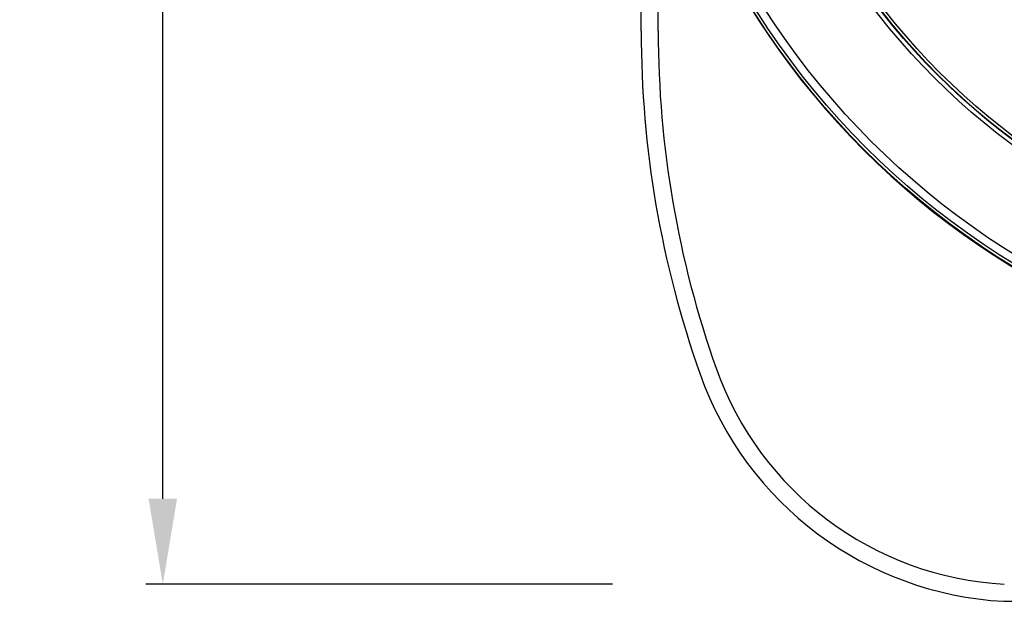
# Model space of a CAD drawing. Units: inches. Extents: x 456 to 10345, y -343 to 5164.
# Drawn here: x 1082 to 1255, y 1314 to 1416 of the extents above; entities that cross this region are included whole.
import ezdxf

# ---------------------------------------------------------------- set-up
doc = ezdxf.new("R2010")
doc.units = ezdxf.units.IN
doc.header["$MEASUREMENT"] = 0
doc.layers.get('0').update_dxf_attribs({"lineweight": 30})
doc.layers.add('02___PRT_ALL_AXES', color=7, linetype='Continuous', lineweight=30)
doc.layers.add('DIM', color=114, linetype='Continuous', lineweight=13)
doc.styles.get("Standard").update_dxf_attribs({"font": 'SimSun.ttf'})
doc.dimstyles.new('B1-20', dxfattribs={"dimtxt": 20, "dimasz": 15, "dimexe": 3, "dimexo": 2, "dimgap": 2, "dimtad": 1, "dimtoh": 1, "dimdsep": 46, "dimtxsty": 'Standard', "dimcen": 3.5, "dimadec": 0, "dimazin": 0, "dimtfac": 0.7, "dimtmove": 0, "dimatfit": 3, "dimfxl": 1.75, "dimtzin": 0, "dimarcsym": 0})

# ---------------------------------------------------------------- blocks, each defined once
blk = doc.blocks.new('*D158')
at = {"layer": 'Defpoints', "color": 0, "transparency": 16777216}
for p in [(1107.38, 1635.4), (1188.33, 1635.4), (1188.33, 1317.39)]:
    blk.add_point(p, dxfattribs=at)
at = {"layer": 'DIM', "color": 0, "lineweight": -2, "transparency": 16777216}
for p, q in [((1186.33, 1635.4), (1104.38, 1635.4)), ((1107.38, 1332.39), (1107.38, 1620.4)), ((1186.33, 1317.39), (1104.38, 1317.39))]:
    blk.add_line(p, q, dxfattribs=at)
at = {"layer": 'DIM', "color": 0, "transparency": 16777216}
for points in [[(1104.88, 1620.4), (1109.88, 1620.4), (1107.38, 1635.4)], [(1104.88, 1332.39), (1109.88, 1332.39), (1107.38, 1317.39)]]:
    blk.add_solid(points, dxfattribs=at)
at = {"layer": 'DIM', "color": 0, "lineweight": 13, "transparency": 16777216, "insert": (1095.38, 1476.4), "char_height": 20, "attachment_point": 5, "rotation": 90}
blk.add_mtext('318', dxfattribs=at)

msp = doc.modelspace()

# ---------------------------------------------------------------- linework, layer by layer
at = {"color": 7, "linetype": 'Continuous'}
for radius in [139.946, 139.945, 139.455, 138.04, 122.306, 121.572, 121.509]:
    msp.add_circle((1329.357, 1492.683), radius, dxfattribs=at)
msp.add_arc((1329.357, 1492.683), 140.043, 92.51648, 267.48352, dxfattribs=at)
at = {"layer": '02___PRT_ALL_AXES', "color": 7, "linetype": 'Continuous'}
for p, q in [((1194.357, 1414.395), (1194.357, 1447.463)), ((1191.357, 1414.395), (1191.357, 1429.501)), ((1255.025, 1314.395), (1403.689, 1314.395))]:
    msp.add_line(p, q, dxfattribs=at)
msp.add_circle((1329.357, 1492.683), 121, dxfattribs=at)
for centre, radius, start, end in [((1371.357, 1414.395), 180, 180, 199.51517), ((1371.357, 1414.395), 177, 180, 199.51517), ((1258.25, 1374.308), 57, 199.51517, 266.83815), ((1258.25, 1374.308), 60, 199.51517, 266.91823)]:
    msp.add_arc(centre, radius, start, end, dxfattribs=at)

# ---------------------------------------------------------------- dimensions: what is measured, and where the dimension line sits
at = {"layer": 'DIM', "lineweight": 13}
dim = msp.add_linear_dim(base=(1107.383, 1635.399), p1=(1188.327, 1317.395), p2=(1188.327, 1635.399), angle=90, dimstyle='B1-20', dxfattribs=at)
dim.commit()
dim.dimension.update_dxf_attribs({"geometry": '*D158', "text_midpoint": (1095.383, 1476.397)})

doc.saveas('drawing.dxf')
